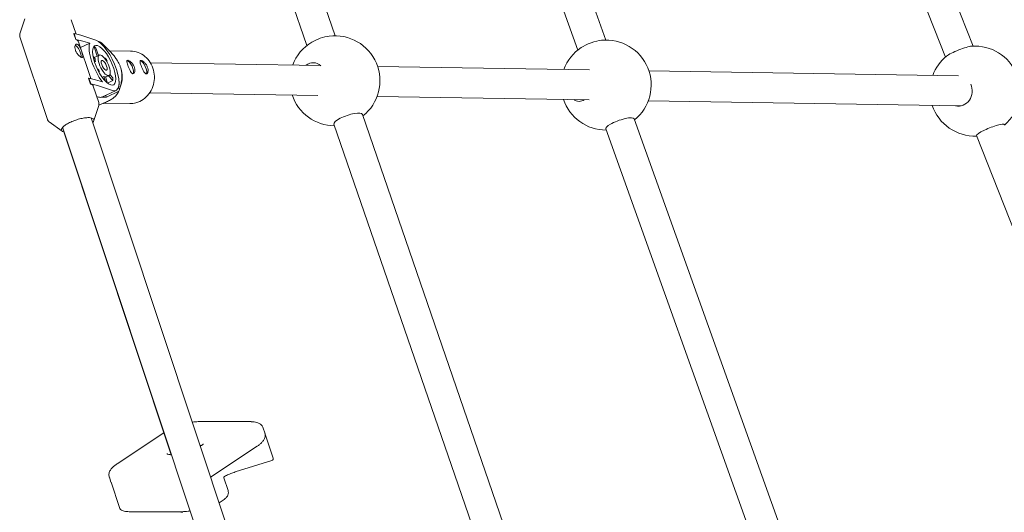
# Model space of a CAD drawing. Units: millimetres. Extents: x -130 to 10870, y -413 to 7698.
# Drawn here: x 7629 to 8154, y 1923 to 2186 of the extents above; entities that cross this region are included whole.
import ezdxf

# ---------------------------------------------------------------- set-up
doc = ezdxf.new("R2010")
doc.units = ezdxf.units.MM

# ---------------------------------------------------------------- blocks, each defined once
blk = doc.blocks.new('A$C7BAA2B66')
at = {"color": 0, "linetype": 'Continuous', "lineweight": 0, "extrusion": (0, 1, -2.22045e-16)}
for p, q in [((7717.73, 2409.34), (7797.58, 2177.2)), ((7858, 2409.38), (7941.8, 2174.9)), ((7702.6, 2404.13), (7782.45, 2172)), ((7842.93, 2403.99), (7926.74, 2169.52)), ((8044.88, 2406.61), (8137.53, 2171.69)), ((8029.99, 2400.74), (8122.65, 2165.81)), ((7632.12, 2186.26), (7629.58, 2178.25)), ((7656.9, 2185.79), (7659.46, 2178.08)), ((7658.29, 2178.27), (7658.42, 2178.33)), ((7659.31, 2175.19), (7658.29, 2178.27)), ((7658.42, 2178.33), (7662.01, 2177.48)), ((7659.44, 2175.25), (7658.42, 2178.33)), ((7662.01, 2177.48), (7670.01, 2174.84)), ((7629.56, 2176.72), (7644.25, 2132.46)), ((7659.31, 2175.19), (7659.44, 2175.25)), ((7663.03, 2174.4), (7659.44, 2175.25)), ((7660.82, 2173.98), (7667.32, 2154.36)), ((7661.85, 2170.88), (7666.73, 2173.18)), ((7666.73, 2173.18), (7663.03, 2174.4)), ((7671.62, 2174.18), (7671.46, 2174.1)), ((7672.79, 2173.05), (7672.5, 2173.8)), ((7669.04, 2171.33), (7668.74, 2171.19)), ((7670.7, 2166.31), (7669.04, 2171.33)), ((7669.08, 2165.54), (7671.89, 2166.87)), ((7669.88, 2171.05), (7671.35, 2166.62)), ((7688.52, 2169.01), (7677.28, 2169.19)), ((7668.51, 2166.16), (7669.73, 2164.83)), ((7669.8, 2163.48), (7668.91, 2164.45)), ((7669.8, 2163.48), (7669.28, 2163.23)), ((7675.17, 2165.31), (7674.73, 2165.1)), ((7674.88, 2164.9), (7675.17, 2165.31)), ((7676.09, 2163.68), (7675.87, 2163.37)), ((7789.68, 2161.36), (7699.06, 2162.84)), ((7670.8, 2159.47), (7671.09, 2159.61)), ((7670.87, 2159.31), (7671.09, 2159.61)), ((7672, 2157.98), (7671.75, 2157.63)), ((7677.44, 2156.47), (7679.07, 2154.7)), ((7683.31, 2159.95), (7683.25, 2160.14)), ((7933.04, 2159.03), (7820.12, 2160.87)), ((8129.65, 2155.84), (7964.65, 2158.52)), ((7666.16, 2154.55), (7666.28, 2154.61)), ((7667.18, 2151.47), (7666.16, 2154.55)), ((7666.28, 2154.61), (7669.88, 2153.76)), ((7667.31, 2151.53), (7666.28, 2154.61)), ((7667.18, 2151.47), (7667.31, 2151.53)), ((7670.9, 2150.68), (7667.31, 2151.53)), ((7669.88, 2153.76), (7673.58, 2152.54)), ((7673.38, 2155.07), (7674.29, 2155.5)), ((7675.14, 2152.94), (7674.29, 2155.5)), ((7675.13, 2155.22), (7676.22, 2151.94)), ((7675.16, 2155.14), (7677.01, 2156.02)), ((7676.21, 2151.97), (7679.14, 2153.35)), ((7679.14, 2153.35), (7676.78, 2155.91)), ((7668.68, 2150.26), (7671.58, 2141.53)), ((7678.89, 2148.04), (7670.9, 2150.68)), ((7673.25, 2144.51), (7680.77, 2148.06)), ((7675.62, 2144.48), (7682.19, 2147.58)), ((7682.14, 2149.53), (7681.95, 2149.44)), ((7682.54, 2148.53), (7682.14, 2149.53)), ((7683.15, 2150.23), (7682.41, 2148.16)), ((7788.29, 2145.39), (7698.8, 2146.84)), ((7671.38, 2144.5), (7670.5, 2144.79)), ((7673.27, 2144.52), (7675.62, 2144.48)), ((7688.07, 2141.01), (7674.21, 2141.24)), ((7675.62, 2144.48), (7675.24, 2145.45)), ((7932.78, 2143.04), (7819.88, 2144.87)), ((8130.96, 2139.82), (7964.37, 2142.52)), ((7669.03, 2131.99), (7671.56, 2140.01)), ((7812.02, 2135.21), (7969.62, 1677.03)), ((7651.99, 2126.34), (7645.17, 2131.25)), ((7667.53, 2133.42), (7829.67, 1644.62)), ((7796.89, 2130), (7954.49, 1671.82)), ((7956.82, 2132.9), (8120.61, 1674.63)), ((7652.34, 2128.38), (7814.48, 1639.58)), ((7652.99, 2125.94), (7710.13, 1953.69)), ((7941.75, 2127.52), (8105.54, 1669.25)), ((8139.15, 2123.96), (8320.08, 1665.21)), ((7752.62, 1971.33), (7724.55, 1971.33)), ((7760.02, 1965.42), (7759.17, 1967.95)), ((7706.24, 1965.41), (7681.31, 1948.87)), ((7764.49, 1951.92), (7760.06, 1965.26)), ((7755.92, 1958.2), (7731.11, 1941.74)), ((7763.84, 1950.66), (7744.3, 1944.5)), ((7678.05, 1939.11), (7677.21, 1941.65)), ((7740.48, 1934.53), (7738.19, 1941.41)), ((7682.59, 1925.45), (7678.1, 1938.97)), ((7738.32, 1929.83), (7735.65, 1928.06)), ((7687.83, 1923.31), (7715.91, 1923.31))]:
    blk.add_line(p, q, dxfattribs=at)
at = {"color": 0, "linetype": 'Continuous', "lineweight": 0, "extrusion": (0, -2.22045e-16, -1)}
for centre, radius, start, end in [((-7797.37, 2153.21), 24, 82.6929, 231.547), ((-7797.37, 2153.21), 24, 20.486, 59.3435), ((-7941.89, 2150.9), 24, 84.2574, 230.8612), ((-8138.39, 2147.7), 24, 85.9413, 229.0051), ((-7941.89, 2150.9), 24, 20.3643, 56.4075), ((-8138.39, 2147.7), 24, 20.3909, 51.0113), ((-7797.37, 2153.21), 24, 270.4894, 341.5435), ((-7941.89, 2150.9), 24, 269.8037, 341.4219), ((-8138.39, 2147.7), 24, 267.9475, 341.4485), ((-7763.54, 1951.61), 1, 161.6487, 252.5035), ((-7683.54, 1925.76), 1, 337.4876, 341.6487)]:
    blk.add_arc(centre, radius, start, end, dxfattribs=at)
at = {"color": 0, "linetype": 'Continuous', "lineweight": 0, "extrusion": (1.2326e-32, -2.22045e-16, -1)}
for centre, major_axis, ratio, start_param, end_param in [((7660.11, 2168.66), (1.66, -3.53), 0.35741, -2.740924, -0.483348), ((7949.28, 2130.21), (-7.53, -2.69), 0.237632, 0, 0.908536)]:
    blk.add_ellipse(centre, major_axis=major_axis, ratio=ratio, start_param=start_param, end_param=end_param, dxfattribs=at)
at = {"color": 0, "linetype": 'Continuous', "lineweight": 0}
for centre, major_axis, ratio, start_param, end_param in [((7647.15, 2169.45), (13.67, 4.53), 0.30031, 0, 0.384079), ((7790.29, 2173.8), (-7.56, -2.6), 0.270479, -2.223159, -0.918433), ((7934.49, 2171.6), (-7.53, -2.69), 0.237632, -2.377414, -0.764179), ((8130.19, 2168.51), (-7.44, -2.94), 0.152051, -2.691416, -0.450177), ((7785.52, 2154.83), (1.09, 7.93), 0.84878, -0.521964, 0.700657), ((7655.02, 2145.73), (13.67, 4.53), 0.30031, 0, 0.384079), ((7674.38, 2161.22), (6.4, -13.56), 0.35741, 0.38843, 0.80615), ((8129.59, 2147.68), (0.02, -8), 0.921302, -0.218209, 2.047758), ((7666.93, 2157.89), (6.32, -13.38), 0.35741, -0.327365, 0), ((7927.36, 2150.21), (0.38, -7.99), 0.766015, -0.529049, 0.43141)]:
    blk.add_ellipse(centre, major_axis=major_axis, ratio=ratio, start_param=start_param, end_param=end_param, dxfattribs=at)
at = {"color": 0, "linetype": 'Continuous', "lineweight": 0, "extrusion": (8.62817e-32, -2.22045e-16, -1)}
blk.add_ellipse((7674.34, 2161.48), major_axis=(-6.32, 13.38), ratio=0.35741, start_param=-2.122696, end_param=-0.364167, dxfattribs=at)
at = {"color": 0, "linetype": 'Continuous', "lineweight": 0, "extrusion": (-4.93038e-32, -2.22045e-16, -1)}
for centre, major_axis, start_param, end_param in [((7674.45, 2161.44), (4.95, -10.49), 0.327365, 6.61055), ((7674.45, 2161.44), (1.24, -2.62), 0.327365, 6.61055), ((7688.02, 2160.38), (-1.66, 3.53), 0.171948, 2.991566)]:
    blk.add_ellipse(centre, major_axis=major_axis, ratio=0.35741, start_param=start_param, end_param=end_param, dxfattribs=at)
at = {"color": 0, "linetype": 'Continuous', "lineweight": 0, "extrusion": (0, -2.22045e-16, -1)}
for centre, major_axis, ratio, start_param, end_param in [((7674.45, 2161.44), (-6.32, 13.38), 0.35741, 0.327365, 3.468957), ((7672.93, 2160.73), (-2.56, 5.43), 0.35741, -0.878835, -0.56083), ((7672.93, 2160.73), (4.95, -10.49), 0.35741, -0.801821, -0.637844), ((7665.27, 2155.39), (-0.33, -20), 0.919828, -1.236101, -1.184829), ((7804.46, 2132.61), (7.56, 2.6), 0.270479, -2.062262, 0), ((7804.46, 2132.61), (-7.56, -2.6), 0.270479, 0, 1.079331)]:
    blk.add_ellipse(centre, major_axis=major_axis, ratio=ratio, start_param=start_param, end_param=end_param, dxfattribs=at)
at = {"color": 0, "linetype": 'Continuous', "lineweight": 0, "extrusion": (-6.16298e-33, -2.22045e-16, -1)}
blk.add_ellipse((7665.27, 2155.39), major_axis=(0.33, 20), ratio=0.919828, start_param=0.334695, end_param=0.385968, dxfattribs=at)
at = {"color": 0, "linetype": 'Continuous', "lineweight": 0, "extrusion": (3.69779e-32, -2.22045e-16, -1)}
blk.add_ellipse((7672.93, 2160.73), major_axis=(-4.95, 10.49), ratio=0.35741, start_param=0.245376, end_param=0.409353, dxfattribs=at)
at = {"color": 0, "linetype": 'Continuous', "lineweight": 0, "extrusion": (-1.2326e-32, -2.22045e-16, -1)}
for centre, major_axis, ratio, start_param, end_param in [((7674.45, 2161.44), (2.56, -5.43), 0.35741, 0.327365, 6.61055), ((8146.6, 2126.9), (7.44, 2.94), 0.152051, -1.941313, 0), ((8146.6, 2126.9), (-7.44, -2.94), 0.152051, 0, 1.200279)]:
    blk.add_ellipse(centre, major_axis=major_axis, ratio=ratio, start_param=start_param, end_param=end_param, dxfattribs=at)
at = {"color": 0, "linetype": 'Continuous', "lineweight": 0, "extrusion": (-3.69779e-32, -2.22045e-16, -1)}
blk.add_ellipse((7672.93, 2160.73), major_axis=(4.95, -10.49), ratio=0.35741, start_param=-1.849019, end_param=-1.685042, dxfattribs=at)
at = {"color": 0, "linetype": 'Continuous', "lineweight": 0, "extrusion": (-2.46519e-32, -2.22045e-16, -1)}
for centre, major_axis, ratio, start_param, end_param in [((7695.08, 2160.26), (-1.66, 3.53), 0.35741, 0.171948, 2.991566), ((7672.93, 2160.73), (-2.56, 5.43), 0.35741, -1.926033, -1.608028), ((7672.93, 2160.73), (2.56, -5.43), 0.35741, 0.168362, 0.486367), ((7949.28, 2130.21), (7.53, 2.69), 0.237632, -2.233056, 0)]:
    blk.add_ellipse(centre, major_axis=major_axis, ratio=ratio, start_param=start_param, end_param=end_param, dxfattribs=at)
at = {"color": 0, "linetype": 'Continuous', "lineweight": 0, "extrusion": (7.70372e-34, -2.22045e-16, -1)}
blk.add_ellipse((7671.15, 2155.29), major_axis=(-0.23, -14), ratio=0.919828, start_param=-1.925268, end_param=-1.216325, dxfattribs=at)
at = {"color": 0, "linetype": 'Continuous', "lineweight": 0}
for points, knots in [([(7629.56, 2176.72), (7629.53, 2176.82), (7629.5, 2176.93), (7629.47, 2177.13), (7629.46, 2177.24), (7629.45, 2177.44), (7629.45, 2177.55), (7629.47, 2177.75), (7629.48, 2177.85), (7629.52, 2178.05), (7629.55, 2178.15), (7629.58, 2178.25)], [1.5707963, 1.5707963, 1.5707963, 1.5707963, 1.6136267, 1.6136267, 1.656457, 1.656457, 1.6992874, 1.6992874, 1.7421178, 1.7421178, 1.7849481, 1.7849481, 1.7849481, 1.7849481]), ([(7660.12, 2172.75), (7659.9, 2172.82), (7659.68, 2172.79), (7659.29, 2172.53), (7659.12, 2172.3), (7658.91, 2171.72), (7658.85, 2171.34), (7658.87, 2170.49), (7658.96, 2170.02), (7659.26, 2169.13), (7659.48, 2168.65), (7660.03, 2167.76), (7660.36, 2167.35), (7660.99, 2166.68), (7661.33, 2166.37), (7661.96, 2165.91), (7662.25, 2165.76), (7662.68, 2165.61), (7662.86, 2165.61), (7663.08, 2165.79), (7663.13, 2165.97), (7663.11, 2166.44), (7663.05, 2166.77), (7662.85, 2167.54), (7662.71, 2167.98), (7662.57, 2168.43), (7662.42, 2168.88), (7662.24, 2169.38), (7661.86, 2170.34), (7661.66, 2170.81), (7661.26, 2171.59), (7661.04, 2171.96), (7660.58, 2172.5), (7660.34, 2172.67), (7660.12, 2172.75)], [0.590826, 0.590826, 0.590826, 0.590826, 0.738518, 0.738518, 0.88621, 0.88621, 1.03393, 1.03393, 1.181651, 1.181651, 1.329372, 1.329372, 1.477093, 1.477093, 1.624785, 1.624785, 1.772477, 1.772477, 1.920169, 1.920169, 2.067861, 2.067861, 2.215581, 2.215581, 2.363302, 2.363302, 2.363302, 2.511023, 2.511023, 2.658744, 2.658744, 2.806436, 2.806436, 2.954128, 2.954128, 2.954128, 2.954128]), ([(7688.52, 2169.01), (7689.89, 2168.99), (7691.26, 2168.73), (7693.86, 2167.76), (7695.08, 2167.05), (7697.27, 2165.24), (7698.23, 2164.15), (7699.78, 2161.69), (7700.38, 2160.32), (7701.14, 2157.44), (7701.3, 2155.94), (7701.18, 2152.94), (7700.89, 2151.45), (7699.9, 2148.65), (7699.2, 2147.33), (7697.44, 2145.01), (7696.39, 2144), (7694.05, 2142.39), (7692.76, 2141.8), (7690.32, 2141.14), (7689.19, 2140.99), (7688.07, 2141.01)], [0.014949, 0.014949, 0.014949, 0.014949, 0.330991, 0.330991, 0.648033, 0.648033, 0.967333, 0.967333, 1.288806, 1.288806, 1.611614, 1.611614, 1.934805, 1.934805, 2.257463, 2.257463, 2.578623, 2.578623, 2.897503, 2.897503, 3.156541, 3.156541, 3.156541, 3.156541]), ([(7690.39, 2160.75), (7690.21, 2161.2), (7689.96, 2161.67), (7689.36, 2162.51), (7689.03, 2162.89), (7688.39, 2163.47), (7688.04, 2163.72), (7687.43, 2164.05), (7687.17, 2164.13), (7686.78, 2164.13), (7686.63, 2164.06), (7686.49, 2163.74), (7686.49, 2163.5), (7686.59, 2162.93), (7686.7, 2162.56), (7686.98, 2161.72), (7687.15, 2161.25), (7687.51, 2160.35), (7687.72, 2159.86), (7688.14, 2158.93), (7688.35, 2158.5), (7688.76, 2157.81), (7688.97, 2157.5), (7689.41, 2157.09), (7689.62, 2156.98), (7689.81, 2156.98), (7690.01, 2156.98), (7690.2, 2157.07), (7690.52, 2157.48), (7690.65, 2157.78), (7690.78, 2158.46), (7690.8, 2158.89), (7690.7, 2159.81), (7690.57, 2160.3), (7690.39, 2160.75)], [0.591018, 0.591018, 0.591018, 0.591018, 0.738756, 0.738756, 0.886495, 0.886495, 1.034265, 1.034265, 1.182036, 1.182036, 1.329807, 1.329807, 1.477577, 1.477577, 1.625316, 1.625316, 1.773054, 1.773054, 1.920792, 1.920792, 2.068531, 2.068531, 2.216301, 2.216301, 2.364072, 2.364072, 2.364072, 2.511843, 2.511843, 2.659613, 2.659613, 2.807352, 2.807352, 2.95509, 2.95509, 2.95509, 2.95509]), ([(7697.45, 2160.64), (7697.27, 2161.09), (7697.02, 2161.56), (7696.43, 2162.4), (7696.09, 2162.77), (7695.45, 2163.35), (7695.1, 2163.6), (7694.49, 2163.93), (7694.23, 2164.01), (7693.84, 2164.02), (7693.7, 2163.94), (7693.55, 2163.63), (7693.55, 2163.39), (7693.65, 2162.81), (7693.76, 2162.44), (7694.04, 2161.61), (7694.21, 2161.14), (7694.57, 2160.23), (7694.78, 2159.74), (7695.2, 2158.82), (7695.41, 2158.39), (7695.82, 2157.69), (7696.03, 2157.39), (7696.47, 2156.97), (7696.68, 2156.87), (7696.88, 2156.86), (7697.07, 2156.86), (7697.26, 2156.96), (7697.58, 2157.36), (7697.71, 2157.66), (7697.85, 2158.35), (7697.87, 2158.77), (7697.76, 2159.69), (7697.63, 2160.18), (7697.45, 2160.64)], [0.591018, 0.591018, 0.591018, 0.591018, 0.738756, 0.738756, 0.886495, 0.886495, 1.034265, 1.034265, 1.182036, 1.182036, 1.329807, 1.329807, 1.477577, 1.477577, 1.625316, 1.625316, 1.773054, 1.773054, 1.920792, 1.920792, 2.068531, 2.068531, 2.216301, 2.216301, 2.364072, 2.364072, 2.364072, 2.511843, 2.511843, 2.659613, 2.659613, 2.807352, 2.807352, 2.95509, 2.95509, 2.95509, 2.95509]), ([(7671.58, 2141.53), (7671.61, 2141.43), (7671.64, 2141.33), (7671.68, 2141.12), (7671.69, 2141.02), (7671.7, 2140.81), (7671.69, 2140.71), (7671.68, 2140.5), (7671.66, 2140.4), (7671.62, 2140.2), (7671.59, 2140.1), (7671.56, 2140.01)], [4.712389, 4.712389, 4.712389, 4.712389, 4.7552193, 4.7552193, 4.7980497, 4.7980497, 4.8408801, 4.8408801, 4.8837104, 4.8837104, 4.9265408, 4.9265408, 4.9265408, 4.9265408]), ([(7645.17, 2131.25), (7645.09, 2131.31), (7645.01, 2131.38), (7644.86, 2131.51), (7644.78, 2131.58), (7644.65, 2131.74), (7644.58, 2131.82), (7644.46, 2131.99), (7644.41, 2132.08), (7644.32, 2132.27), (7644.28, 2132.36), (7644.25, 2132.46)], [1.3566445, 1.3566445, 1.3566445, 1.3566445, 1.3994749, 1.3994749, 1.4423053, 1.4423053, 1.4851356, 1.4851356, 1.527966, 1.527966, 1.5707963, 1.5707963, 1.5707963, 1.5707963]), ([(7651.77, 2126.94), (7651.68, 2127.21), (7651.75, 2127.56), (7652.23, 2128.3), (7652.6, 2128.68), (7653.57, 2129.47), (7654.19, 2129.88), (7655.6, 2130.68), (7656.41, 2131.08), (7658.13, 2131.8), (7659.04, 2132.14), (7660.88, 2132.71), (7661.8, 2132.96), (7663.57, 2133.32), (7664.41, 2133.44), (7665.93, 2133.56), (7666.6, 2133.55), (7667.7, 2133.41), (7668.14, 2133.28), (7668.65, 2132.96), (7668.79, 2132.79), (7668.85, 2132.61)], [1.570796, 1.570796, 1.570796, 1.570796, 1.931418, 1.931418, 2.243742, 2.243742, 2.559725, 2.559725, 2.877875, 2.877875, 3.196766, 3.196766, 3.515799, 3.515799, 3.834524, 3.834524, 4.152151, 4.152151, 4.466719, 4.466719, 4.712389, 4.712389, 4.712389, 4.712389]), ([(7653.16, 2125.91), (7652.9, 2125.96), (7652.66, 2126.02), (7652.28, 2126.17), (7652.12, 2126.25), (7651.99, 2126.34)], [7.3463543, 7.3463543, 7.3463543, 7.3463543, 7.5026082, 7.5026082, 7.6398298, 7.6398298, 7.6398298, 7.6398298]), ([(7759.17, 1967.95), (7759, 1968.49), (7758.7, 1968.99), (7757.95, 1969.84), (7757.5, 1970.17), (7756.6, 1970.67), (7756.14, 1970.83), (7755.23, 1971.09), (7754.78, 1971.17), (7753.83, 1971.29), (7753.35, 1971.32), (7752.77, 1971.33), (7752.7, 1971.33), (7752.62, 1971.33)], [0.0992888, 0.0992888, 0.0992888, 0.0992888, 0.2249188, 0.2249188, 0.3711103, 0.3711103, 0.518261, 0.518261, 0.6654118, 0.6654118, 0.8125625, 0.8125625, 0.8350426, 0.8350426, 0.8350426, 0.8350426]), ([(7755.92, 1958.2), (7756.42, 1958.53), (7756.89, 1958.87), (7757.75, 1959.57), (7758.15, 1959.93), (7758.87, 1960.71), (7759.2, 1961.13), (7759.77, 1962.09), (7760.02, 1962.63), (7760.27, 1963.92), (7760.26, 1964.66), (7760.03, 1965.38), (7760.02, 1965.4), (7760.02, 1965.42)], [5.5474316, 5.5474316, 5.5474316, 5.5474316, 5.7144401, 5.7144401, 5.8814486, 5.8814486, 6.0484571, 6.0484571, 6.2154656, 6.2154656, 6.3783226, 6.3783226, 6.3824741, 6.3824741, 6.3824741, 6.3824741]), ([(7725.59, 1958.38), (7725.74, 1958.45), (7725.88, 1958.51), (7726.18, 1958.65), (7726.33, 1958.72), (7726.69, 1958.92), (7726.88, 1959.04), (7727.14, 1959.24), (7727.21, 1959.31), (7727.28, 1959.39), (7727.3, 1959.41), (7727.3, 1959.41)], [1.071252, 1.071252, 1.071252, 1.071252, 1.566577, 1.566577, 2.132467, 2.132467, 3.035701, 3.035701, 3.787782, 3.787782, 4.320813, 4.320813, 4.320813, 4.320813]), ([(7707.83, 1954.22), (7707.83, 1954.22), (7707.87, 1954.19), (7708.03, 1954.1), (7708.17, 1954.04), (7708.65, 1953.9), (7709.04, 1953.82), (7709.73, 1953.73), (7710.01, 1953.7), (7710.29, 1953.68)], [1.036903, 1.036903, 1.036903, 1.036903, 2.093611, 2.093611, 3.464476, 3.464476, 5.851335, 5.851335, 7.245134, 7.245134, 7.245134, 7.245134]), ([(7681.31, 1948.87), (7680.81, 1948.54), (7680.34, 1948.2), (7679.48, 1947.5), (7679.08, 1947.13), (7678.36, 1946.35), (7678.03, 1945.93), (7677.46, 1944.98), (7677.21, 1944.43), (7676.96, 1943.15), (7676.97, 1942.4), (7677.2, 1941.68), (7677.21, 1941.66), (7677.21, 1941.65)], [2.4058389, 2.4058389, 2.4058389, 2.4058389, 2.5728474, 2.5728474, 2.7398559, 2.7398559, 2.9068645, 2.9068645, 3.073873, 3.073873, 3.2367299, 3.2367299, 3.2408815, 3.2408815, 3.2408815, 3.2408815]), ([(7738.58, 1942.09), (7738.49, 1942.04), (7738.4, 1941.97), (7738.27, 1941.79), (7738.22, 1941.69), (7738.19, 1941.57), (7738.18, 1941.53), (7738.18, 1941.5)], [0, 0, 0, 0, 0.476465, 0.476465, 0.947055, 0.947055, 1.167003, 1.167003, 1.167003, 1.167003]), ([(7738.18, 1941.5), (7738.18, 1941.5), (7738.18, 1941.5), (7738.18, 1941.49), (7738.18, 1941.48), (7738.18, 1941.47), (7738.18, 1941.47), (7738.18, 1941.45), (7738.19, 1941.44), (7738.19, 1941.43), (7738.19, 1941.42), (7738.19, 1941.41)], [6.2531828, 6.2531828, 6.2531828, 6.2531828, 6.2790205, 6.2790205, 6.3048839, 6.3048839, 6.3307473, 6.3307473, 6.3566107, 6.3566107, 6.3824741, 6.3824741, 6.3824741, 6.3824741]), ([(7744.3, 1944.5), (7743.89, 1944.37), (7743.47, 1944.23), (7742.66, 1943.94), (7742.25, 1943.78), (7741.46, 1943.47), (7741.07, 1943.3), (7740.31, 1942.97), (7739.95, 1942.8), (7739.24, 1942.45), (7738.9, 1942.27), (7738.58, 1942.09)], [1.6204407, 1.6204407, 1.6204407, 1.6204407, 1.7423783, 1.7423783, 1.8643158, 1.8643158, 1.9862534, 1.9862534, 2.1081909, 2.1081909, 2.2301285, 2.2301285, 2.2301285, 2.2301285]), ([(7678.05, 1939.11), (7678.06, 1939.1), (7678.06, 1939.09), (7678.07, 1939.07), (7678.07, 1939.05), (7678.08, 1939.03), (7678.09, 1939.02), (7678.09, 1939), (7678.1, 1938.98), (7678.11, 1938.97), (7678.11, 1938.96), (7678.11, 1938.96)], [3.24088149, 3.24088149, 3.24088149, 3.24088149, 3.2436128, 3.2436128, 3.24634411, 3.24634411, 3.24907541, 3.24907541, 3.25180672, 3.25180672, 3.25303522, 3.25303522, 3.25303522, 3.25303522]), ([(7738.32, 1929.83), (7738.53, 1929.97), (7738.74, 1930.12), (7739.15, 1930.45), (7739.34, 1930.63), (7739.74, 1931.06), (7739.93, 1931.3), (7740.31, 1931.92), (7740.49, 1932.31), (7740.66, 1933.2), (7740.68, 1933.65), (7740.56, 1934.26), (7740.52, 1934.4), (7740.48, 1934.53)], [5.5474316, 5.5474316, 5.5474316, 5.5474316, 5.7144401, 5.7144401, 5.8814486, 5.8814486, 6.0484571, 6.0484571, 6.2154656, 6.2154656, 6.3437461, 6.3437461, 6.3824741, 6.3824741, 6.3824741, 6.3824741]), ([(7682.62, 1925.38), (7682.75, 1925.05), (7682.97, 1924.76), (7683.48, 1924.28), (7683.78, 1924.09), (7684.43, 1923.79), (7684.79, 1923.67), (7685.56, 1923.48), (7685.97, 1923.42), (7686.86, 1923.33), (7687.33, 1923.31), (7687.83, 1923.31)], [3.2627265, 3.2627265, 3.2627265, 3.2627265, 3.4055083, 3.4055083, 3.54829, 3.54829, 3.6910718, 3.6910718, 3.8338535, 3.8338535, 3.9766352, 3.9766352, 3.9766352, 3.9766352]), ([(7714.44, 1923.31), (7714.47, 1923.29), (7714.51, 1923.28), (7714.83, 1923.16), (7715.09, 1923.1), (7715.59, 1923.01), (7715.83, 1922.98), (7716.19, 1922.96), (7716.32, 1922.96), (7716.45, 1922.96)], [3.5807338, 3.5807338, 3.5807338, 3.5807338, 3.5986706, 3.5986706, 3.7458214, 3.7458214, 3.8929721, 3.8929721, 3.9766352, 3.9766352, 3.9766352, 3.9766352]), ([(7715.91, 1923.31), (7716.41, 1923.31), (7716.93, 1923.33), (7718.03, 1923.41), (7718.6, 1923.48), (7719.53, 1923.61), (7719.88, 1923.66), (7720.23, 1923.72)], [3.9766352, 3.9766352, 3.9766352, 3.9766352, 4.119417, 4.119417, 4.2621987, 4.2621987, 4.3442083, 4.3442083, 4.3442083, 4.3442083])]:
    blk.add_open_spline(points, degree=3, knots=knots, dxfattribs=at)
for points, weights in [([(7672.5, 2173.8), (7686.82, 2161.02), (7682.54, 2148.53)], [1.0115942029, 1.39530234883, 1.0115942029]), ([(7682.19, 2147.58), (7680.44, 2143.35), (7671.63, 2140.27)], [1.11594202899, 1.40559509604, 1.29883329318])]:
    blk.add_rational_spline(points, weights, degree=2, dxfattribs=at)
for points in [[(7669.03, 2131.99), (7668.92, 2131.66), (7668.69, 2131.31), (7668.35, 2130.95)], [(7724.55, 1971.33), (7723.55, 1971.33), (7722.49, 1971.24), (7721.38, 1971.08)], [(7678.09, 1939.02), (7678.09, 1939), (7678.1, 1938.99), (7678.1, 1938.97)], [(7678.11, 1938.96), (7678.1, 1938.98), (7678.09, 1939), (7678.09, 1939.02)]]:
    blk.add_open_spline(points, degree=3, dxfattribs=at)

msp = doc.modelspace()

# ---------------------------------------------------------------- block references
msp.add_blockref('A$C7BAA2B66', (0, 0))

doc.saveas('drawing.dxf')
